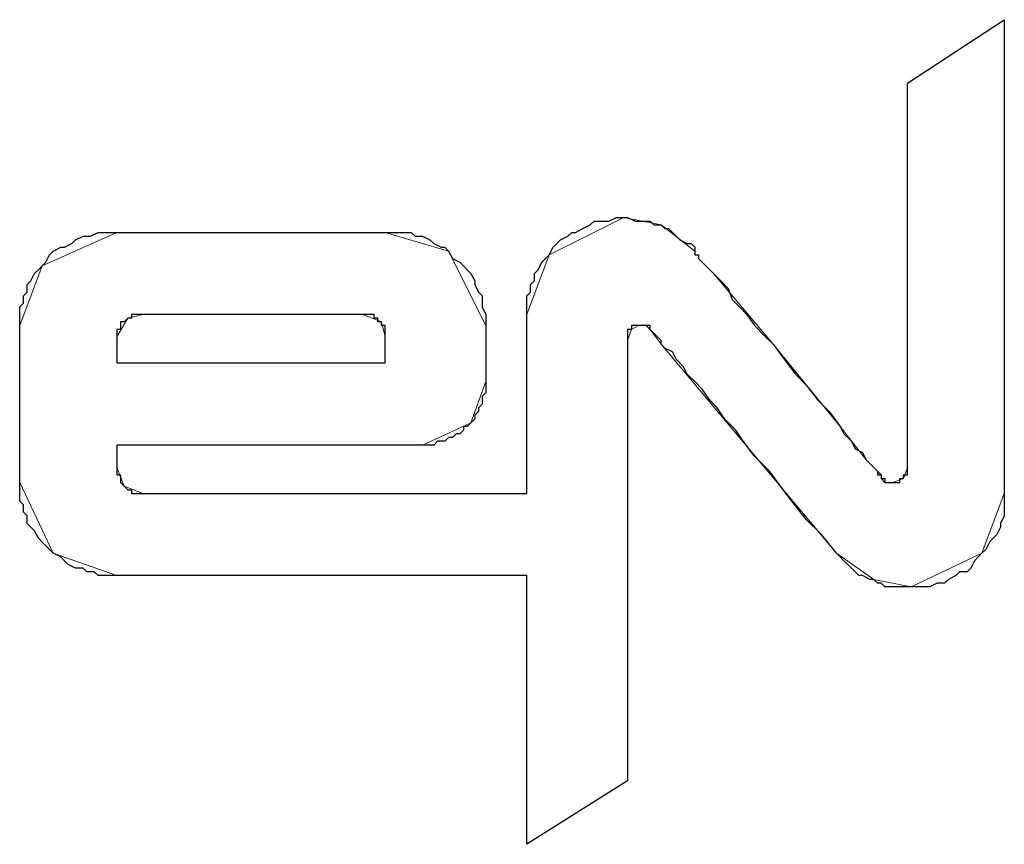
# Model space of a CAD drawing. Units: inches. Extents: x -5.2 to 5.1, y -3.9 to 4.
# Drawn here: x -4 to -3.7, y -3.2 to -2.9 of the extents above; entities that cross this region are included whole.
import ezdxf

# ---------------------------------------------------------------- set-up
doc = ezdxf.new("R2010")
doc.units = ezdxf.units.IN
doc.header["$MEASUREMENT"] = 0
doc.layers.add('Layer 1', color=7, linetype='Continuous')

msp = doc.modelspace()

# ---------------------------------------------------------------- linework, layer by layer
at = {"layer": 'Layer 1'}
for points, knots in [([(-3.71111, -3.0625), (-3.71111, -3.0625), (-3.70833, -3.0625), (-3.70833, -3.0625), (-3.70833, -3.0625), (-3.70833, -3.0625), (-3.70694, -3.0625), (-3.70694, -3.0625), (-3.70694, -3.0625), (-3.70694, -3.0625), (-3.70417, -3.0625), (-3.70417, -3.0625), (-3.70417, -3.0625), (-3.70417, -3.0625), (-3.70139, -3.06111), (-3.70139, -3.06111), (-3.70139, -3.06111), (-3.70139, -3.06111), (-3.69861, -3.06111), (-3.69861, -3.06111), (-3.69861, -3.06111), (-3.69861, -3.06111), (-3.69722, -3.05972), (-3.69722, -3.05972), (-3.69722, -3.05972), (-3.69722, -3.05972), (-3.69444, -3.05833), (-3.69444, -3.05833), (-3.69444, -3.05833), (-3.69444, -3.05833), (-3.69306, -3.05694), (-3.69306, -3.05694), (-3.69306, -3.05694), (-3.69306, -3.05694), (-3.69028, -3.05694), (-3.69028, -3.05694), (-3.69028, -3.05694), (-3.69028, -3.05694), (-3.68889, -3.05556), (-3.68889, -3.05556), (-3.68889, -3.05556), (-3.68889, -3.05556), (-3.6875, -3.05278), (-3.6875, -3.05278), (-3.6875, -3.05278), (-3.6875, -3.05278), (-3.68611, -3.05139), (-3.68611, -3.05139), (-3.68611, -3.05139), (-3.68611, -3.05139), (-3.68472, -3.05), (-3.68472, -3.05), (-3.68472, -3.05), (-3.68472, -3.05), (-3.68333, -3.04861), (-3.68333, -3.04861), (-3.68333, -3.04861), (-3.68333, -3.04861), (-3.68194, -3.04583), (-3.68194, -3.04583), (-3.68194, -3.04583), (-3.68194, -3.04583), (-3.68056, -3.04444), (-3.68056, -3.04444), (-3.68056, -3.04444), (-3.68056, -3.04444), (-3.67917, -3.04306), (-3.67917, -3.04306), (-3.67917, -3.04306), (-3.67917, -3.04306), (-3.67778, -3.04028), (-3.67778, -3.04028), (-3.67778, -3.04028), (-3.67778, -3.04028), (-3.67778, -3.03889), (-3.67778, -3.03889), (-3.67778, -3.03889), (-3.67778, -3.03889), (-3.67639, -3.03611), (-3.67639, -3.03611), (-3.67639, -3.03611), (-3.67639, -3.03611), (-3.67639, -3.03333), (-3.67639, -3.03333), (-3.67639, -3.03333), (-3.67639, -3.03333), (-3.67639, -3.03194), (-3.67639, -3.03194), (-3.67639, -3.03194), (-3.67639, -3.03194), (-3.67639, -3.02917), (-3.67639, -3.02917), (-3.67639, -3.02917), (-3.67639, -3.02917), (-3.67639, -3.02778), (-3.67639, -3.02778), (-3.67639, -3.02778), (-3.67639, -3.02778), (-3.67639, -2.85139), (-3.67639, -2.85139), (-3.67639, -2.85139), (-3.67639, -2.85139), (-3.7125, -2.875), (-3.7125, -2.875), (-3.7125, -2.875), (-3.7125, -2.875), (-3.7125, -3.01806), (-3.7125, -3.01806), (-3.7125, -3.01806), (-3.7125, -3.01806), (-3.7125, -3.01944), (-3.7125, -3.01944), (-3.7125, -3.01944), (-3.7125, -3.01944), (-3.7125, -3.02083), (-3.7125, -3.02083), (-3.7125, -3.02083), (-3.7125, -3.02083), (-3.71389, -3.02083), (-3.71389, -3.02083), (-3.71389, -3.02083), (-3.71389, -3.02083), (-3.71389, -3.02222), (-3.71389, -3.02222), (-3.71389, -3.02222), (-3.71389, -3.02222), (-3.71528, -3.02222), (-3.71528, -3.02222), (-3.71528, -3.02222), (-3.71528, -3.02222), (-3.71528, -3.02361), (-3.71528, -3.02361), (-3.71528, -3.02361), (-3.71528, -3.02361), (-3.71667, -3.02361), (-3.71667, -3.02361), (-3.71667, -3.02361), (-3.71667, -3.02361), (-3.71806, -3.02361), (-3.71806, -3.02361), (-3.71806, -3.02361), (-3.71806, -3.02361), (-3.71944, -3.02361), (-3.71944, -3.02361), (-3.71944, -3.02361), (-3.71944, -3.02361), (-3.72083, -3.02361), (-3.72083, -3.02361), (-3.72083, -3.02361), (-3.72083, -3.02361), (-3.72083, -3.02222), (-3.72083, -3.02222), (-3.72083, -3.02222), (-3.72083, -3.02222), (-3.72222, -3.02222), (-3.72222, -3.02222), (-3.72222, -3.02222), (-3.72222, -3.02222), (-3.72222, -3.02083), (-3.72222, -3.02083), (-3.72222, -3.02083), (-3.72222, -3.02083), (-3.72361, -3.02083), (-3.72361, -3.02083), (-3.72361, -3.02083), (-3.72361, -3.02083), (-3.72361, -3.01944), (-3.72361, -3.01944), (-3.72361, -3.01944), (-3.72361, -3.01944), (-3.725, -3.01806), (-3.725, -3.01806), (-3.725, -3.01806), (-3.725, -3.01806), (-3.72639, -3.01667), (-3.72639, -3.01667), (-3.72639, -3.01667), (-3.72639, -3.01667), (-3.72778, -3.01528), (-3.72778, -3.01528), (-3.72778, -3.01528), (-3.72778, -3.01528), (-3.72917, -3.0125), (-3.72917, -3.0125), (-3.72917, -3.0125), (-3.72917, -3.0125), (-3.73194, -3.01111), (-3.73194, -3.01111), (-3.73194, -3.01111), (-3.73194, -3.01111), (-3.73333, -3.00833), (-3.73333, -3.00833), (-3.73333, -3.00833), (-3.73333, -3.00833), (-3.73611, -3.00556), (-3.73611, -3.00556), (-3.73611, -3.00556), (-3.73611, -3.00556), (-3.7375, -3.00278), (-3.7375, -3.00278), (-3.7375, -3.00278), (-3.7375, -3.00278), (-3.74167, -2.99722), (-3.74167, -2.99722), (-3.74167, -2.99722), (-3.74167, -2.99722), (-3.74583, -2.99306), (-3.74583, -2.99306), (-3.74583, -2.99306), (-3.74583, -2.99306), (-3.75, -2.9875), (-3.75, -2.9875), (-3.75, -2.9875), (-3.75, -2.9875), (-3.75417, -2.98333), (-3.75417, -2.98333), (-3.75417, -2.98333), (-3.75417, -2.98333), (-3.75833, -2.97778), (-3.75833, -2.97778), (-3.75833, -2.97778), (-3.75833, -2.97778), (-3.7625, -2.97222), (-3.7625, -2.97222), (-3.7625, -2.97222), (-3.7625, -2.97222), (-3.76528, -2.96944), (-3.76528, -2.96944), (-3.76528, -2.96944), (-3.76528, -2.96944), (-3.76944, -2.96528), (-3.76944, -2.96528), (-3.76944, -2.96528), (-3.76944, -2.96528), (-3.77222, -2.96111), (-3.77222, -2.96111), (-3.77222, -2.96111), (-3.77222, -2.96111), (-3.775, -2.95833), (-3.775, -2.95833), (-3.775, -2.95833), (-3.775, -2.95833), (-3.77778, -2.95556), (-3.77778, -2.95556), (-3.77778, -2.95556), (-3.77778, -2.95556), (-3.77917, -2.95139), (-3.77917, -2.95139), (-3.77917, -2.95139), (-3.77917, -2.95139), (-3.78194, -2.94861), (-3.78194, -2.94861), (-3.78194, -2.94861), (-3.78194, -2.94861), (-3.78472, -2.94583), (-3.78472, -2.94583), (-3.78472, -2.94583), (-3.78472, -2.94583), (-3.78611, -2.94444), (-3.78611, -2.94444), (-3.78611, -2.94444), (-3.78611, -2.94444), (-3.7875, -2.94306), (-3.7875, -2.94306), (-3.7875, -2.94306), (-3.7875, -2.94306), (-3.78889, -2.94167), (-3.78889, -2.94167), (-3.78889, -2.94167), (-3.78889, -2.94167), (-3.79028, -2.94028), (-3.79028, -2.94028), (-3.79028, -2.94028), (-3.79028, -2.94028), (-3.79028, -2.93889), (-3.79028, -2.93889), (-3.79028, -2.93889), (-3.79028, -2.93889), (-3.79167, -2.93889), (-3.79167, -2.93889), (-3.79167, -2.93889), (-3.79167, -2.93889), (-3.79167, -2.9375), (-3.79167, -2.9375), (-3.79167, -2.9375), (-3.79167, -2.9375), (-3.79167, -2.93611), (-3.79167, -2.93611), (-3.79167, -2.93611), (-3.79167, -2.93611), (-3.79306, -2.93472), (-3.79306, -2.93472), (-3.79306, -2.93472), (-3.79306, -2.93472), (-3.79444, -2.93472), (-3.79444, -2.93472), (-3.79444, -2.93472), (-3.79444, -2.93472), (-3.79722, -2.93333), (-3.79722, -2.93333), (-3.79722, -2.93333), (-3.79722, -2.93333), (-3.79861, -2.93194), (-3.79861, -2.93194), (-3.79861, -2.93194), (-3.79861, -2.93194), (-3.8, -2.93056), (-3.8, -2.93056), (-3.8, -2.93056), (-3.8, -2.93056), (-3.80139, -2.92917), (-3.80139, -2.92917), (-3.80139, -2.92917), (-3.80139, -2.92917), (-3.80278, -2.92917), (-3.80278, -2.92917), (-3.80278, -2.92917), (-3.80278, -2.92917), (-3.80417, -2.92778), (-3.80417, -2.92778), (-3.80417, -2.92778), (-3.80417, -2.92778), (-3.80694, -2.92778), (-3.80694, -2.92778), (-3.80694, -2.92778), (-3.80694, -2.92778), (-3.80833, -2.92639), (-3.80833, -2.92639), (-3.80833, -2.92639), (-3.80833, -2.92639), (-3.80972, -2.92639), (-3.80972, -2.92639), (-3.80972, -2.92639), (-3.80972, -2.92639), (-3.8125, -2.92639), (-3.8125, -2.92639), (-3.8125, -2.92639), (-3.8125, -2.92639), (-3.81389, -2.92639), (-3.81389, -2.92639), (-3.81389, -2.92639), (-3.81389, -2.92639), (-3.81667, -2.925), (-3.81667, -2.925), (-3.81667, -2.925), (-3.81667, -2.925), (-3.81806, -2.925), (-3.81806, -2.925), (-3.81806, -2.925), (-3.81806, -2.925), (-3.82083, -2.925), (-3.82083, -2.925), (-3.82083, -2.925), (-3.82083, -2.925), (-3.82361, -2.92639), (-3.82361, -2.92639), (-3.82361, -2.92639), (-3.82361, -2.92639), (-3.82639, -2.92639), (-3.82639, -2.92639), (-3.82639, -2.92639), (-3.82639, -2.92639), (-3.82917, -2.92639), (-3.82917, -2.92639), (-3.82917, -2.92639), (-3.82917, -2.92639), (-3.83056, -2.92778), (-3.83056, -2.92778), (-3.83056, -2.92778), (-3.83056, -2.92778), (-3.83333, -2.92917), (-3.83333, -2.92917), (-3.83333, -2.92917), (-3.83333, -2.92917), (-3.83611, -2.93056), (-3.83611, -2.93056), (-3.83611, -2.93056), (-3.83611, -2.93056), (-3.8375, -2.93056), (-3.8375, -2.93056), (-3.8375, -2.93056), (-3.8375, -2.93056), (-3.83889, -2.93194), (-3.83889, -2.93194), (-3.83889, -2.93194), (-3.83889, -2.93194), (-3.84167, -2.93333), (-3.84167, -2.93333), (-3.84167, -2.93333), (-3.84167, -2.93333), (-3.84306, -2.93472), (-3.84306, -2.93472), (-3.84306, -2.93472), (-3.84306, -2.93472), (-3.84444, -2.93611), (-3.84444, -2.93611), (-3.84444, -2.93611), (-3.84444, -2.93611), (-3.84583, -2.93889), (-3.84583, -2.93889), (-3.84583, -2.93889), (-3.84583, -2.93889), (-3.84722, -2.94028), (-3.84722, -2.94028), (-3.84722, -2.94028), (-3.84722, -2.94028), (-3.84861, -2.94167), (-3.84861, -2.94167), (-3.84861, -2.94167), (-3.84861, -2.94167), (-3.85, -2.94444), (-3.85, -2.94444), (-3.85, -2.94444), (-3.85, -2.94444), (-3.85139, -2.94583), (-3.85139, -2.94583), (-3.85139, -2.94583), (-3.85139, -2.94583), (-3.85139, -2.94861), (-3.85139, -2.94861), (-3.85139, -2.94861), (-3.85139, -2.94861), (-3.85278, -2.95), (-3.85278, -2.95), (-3.85278, -2.95), (-3.85278, -2.95), (-3.85278, -2.95278), (-3.85278, -2.95278), (-3.85278, -2.95278), (-3.85278, -2.95278), (-3.85417, -2.95417), (-3.85417, -2.95417), (-3.85417, -2.95417), (-3.85417, -2.95417), (-3.85417, -2.95694), (-3.85417, -2.95694), (-3.85417, -2.95694), (-3.85417, -2.95694), (-3.85417, -2.95833), (-3.85417, -2.95833), (-3.85417, -2.95833), (-3.85417, -2.95833), (-3.85417, -2.96111), (-3.85417, -2.96111), (-3.85417, -2.96111), (-3.85417, -2.96111), (-3.85417, -3.02778), (-3.85417, -3.02778), (-3.85417, -3.02778), (-3.85417, -3.02778), (-3.99722, -3.02778), (-3.99722, -3.02778), (-3.99722, -3.02778), (-3.99722, -3.02778), (-3.99861, -3.02778), (-3.99861, -3.02778), (-3.99861, -3.02778), (-3.99861, -3.02778), (-4, -3.02778), (-4, -3.02778), (-4, -3.02778), (-4, -3.02778), (-4.00139, -3.02778), (-4.00139, -3.02778), (-4.00139, -3.02778), (-4.00139, -3.02778), (-4.00139, -3.02639), (-4.00139, -3.02639), (-4.00139, -3.02639), (-4.00139, -3.02639), (-4.00278, -3.02639), (-4.00278, -3.02639), (-4.00278, -3.02639), (-4.00278, -3.02639), (-4.00417, -3.025), (-4.00417, -3.025), (-4.00417, -3.025), (-4.00417, -3.025), (-4.00556, -3.02361), (-4.00556, -3.02361), (-4.00556, -3.02361), (-4.00556, -3.02361), (-4.00556, -3.02222), (-4.00556, -3.02222), (-4.00556, -3.02222), (-4.00556, -3.02222), (-4.00556, -3.02083), (-4.00556, -3.02083), (-4.00556, -3.02083), (-4.00556, -3.02083), (-4.00694, -3.02083), (-4.00694, -3.02083), (-4.00694, -3.02083), (-4.00694, -3.02083), (-4.00694, -3.01944), (-4.00694, -3.01944), (-4.00694, -3.01944), (-4.00694, -3.01944), (-4.00694, -3.01806), (-4.00694, -3.01806), (-4.00694, -3.01806), (-4.00694, -3.01806), (-4.00694, -3.00972), (-4.00694, -3.00972), (-4.00694, -3.00972), (-4.00694, -3.00972), (-3.89306, -3.00972), (-3.89306, -3.00972), (-3.89306, -3.00972), (-3.89306, -3.00972), (-3.89167, -3.00972), (-3.89167, -3.00972), (-3.89167, -3.00972), (-3.89167, -3.00972), (-3.89028, -3.00972), (-3.89028, -3.00972), (-3.89028, -3.00972), (-3.89028, -3.00972), (-3.88889, -3.00972), (-3.88889, -3.00972), (-3.88889, -3.00972), (-3.88889, -3.00972), (-3.8875, -3.00833), (-3.8875, -3.00833), (-3.8875, -3.00833), (-3.8875, -3.00833), (-3.88472, -3.00833), (-3.88472, -3.00833), (-3.88472, -3.00833), (-3.88472, -3.00833), (-3.88333, -3.00694), (-3.88333, -3.00694), (-3.88333, -3.00694), (-3.88333, -3.00694), (-3.88194, -3.00694), (-3.88194, -3.00694), (-3.88194, -3.00694), (-3.88194, -3.00694), (-3.88056, -3.00556), (-3.88056, -3.00556), (-3.88056, -3.00556), (-3.88056, -3.00556), (-3.87917, -3.00556), (-3.87917, -3.00556), (-3.87917, -3.00556), (-3.87917, -3.00556), (-3.87778, -3.00417), (-3.87778, -3.00417), (-3.87778, -3.00417), (-3.87778, -3.00417), (-3.87778, -3.00278), (-3.87778, -3.00278), (-3.87778, -3.00278), (-3.87778, -3.00278), (-3.87639, -3.00278), (-3.87639, -3.00278), (-3.87639, -3.00278), (-3.87639, -3.00278), (-3.875, -3.00139), (-3.875, -3.00139), (-3.875, -3.00139), (-3.875, -3.00139), (-3.87361, -3), (-3.87361, -3), (-3.87361, -3), (-3.87361, -3), (-3.87361, -2.99861), (-3.87361, -2.99861), (-3.87361, -2.99861), (-3.87361, -2.99861), (-3.87222, -2.99722), (-3.87222, -2.99722), (-3.87222, -2.99722), (-3.87222, -2.99722), (-3.87222, -2.99583), (-3.87222, -2.99583), (-3.87222, -2.99583), (-3.87222, -2.99583), (-3.87083, -2.99444), (-3.87083, -2.99444), (-3.87083, -2.99444), (-3.87083, -2.99444), (-3.87083, -2.99306), (-3.87083, -2.99306), (-3.87083, -2.99306), (-3.87083, -2.99306), (-3.87083, -2.99167), (-3.87083, -2.99167), (-3.87083, -2.99167), (-3.87083, -2.99167), (-3.86944, -2.99028), (-3.86944, -2.99028), (-3.86944, -2.99028), (-3.86944, -2.99028), (-3.86944, -2.98889), (-3.86944, -2.98889), (-3.86944, -2.98889), (-3.86944, -2.98889), (-3.86944, -2.9875), (-3.86944, -2.9875), (-3.86944, -2.9875), (-3.86944, -2.9875), (-3.86944, -2.98611), (-3.86944, -2.98611), (-3.86944, -2.98611), (-3.86944, -2.98611), (-3.86944, -2.96528), (-3.86944, -2.96528), (-3.86944, -2.96528), (-3.86944, -2.96528), (-3.86944, -2.9625), (-3.86944, -2.9625), (-3.86944, -2.9625), (-3.86944, -2.9625), (-3.86944, -2.96111), (-3.86944, -2.96111), (-3.86944, -2.96111), (-3.86944, -2.96111), (-3.87083, -2.95833), (-3.87083, -2.95833), (-3.87083, -2.95833), (-3.87083, -2.95833), (-3.87083, -2.95556), (-3.87083, -2.95556), (-3.87083, -2.95556), (-3.87083, -2.95556), (-3.87083, -2.95417), (-3.87083, -2.95417), (-3.87083, -2.95417), (-3.87083, -2.95417), (-3.87222, -2.95278), (-3.87222, -2.95278), (-3.87222, -2.95278), (-3.87222, -2.95278), (-3.87361, -2.95), (-3.87361, -2.95), (-3.87361, -2.95), (-3.87361, -2.95), (-3.87361, -2.94861), (-3.87361, -2.94861), (-3.87361, -2.94861), (-3.87361, -2.94861), (-3.875, -2.94583), (-3.875, -2.94583), (-3.875, -2.94583), (-3.875, -2.94583), (-3.87639, -2.94444), (-3.87639, -2.94444), (-3.87639, -2.94444), (-3.87639, -2.94444), (-3.87778, -2.94306), (-3.87778, -2.94306), (-3.87778, -2.94306), (-3.87778, -2.94306), (-3.87917, -2.94167), (-3.87917, -2.94167), (-3.87917, -2.94167), (-3.87917, -2.94167), (-3.88194, -2.94028), (-3.88194, -2.94028), (-3.88194, -2.94028), (-3.88194, -2.94028), (-3.88333, -2.9375), (-3.88333, -2.9375), (-3.88333, -2.9375), (-3.88333, -2.9375), (-3.88472, -2.93611), (-3.88472, -2.93611), (-3.88472, -2.93611), (-3.88472, -2.93611), (-3.88611, -2.93611), (-3.88611, -2.93611), (-3.88611, -2.93611), (-3.88611, -2.93611), (-3.88889, -2.93472), (-3.88889, -2.93472), (-3.88889, -2.93472), (-3.88889, -2.93472), (-3.89028, -2.93333), (-3.89028, -2.93333), (-3.89028, -2.93333), (-3.89028, -2.93333), (-3.89306, -2.93194), (-3.89306, -2.93194), (-3.89306, -2.93194), (-3.89306, -2.93194), (-3.89583, -2.93194), (-3.89583, -2.93194), (-3.89583, -2.93194), (-3.89583, -2.93194), (-3.89722, -2.93056), (-3.89722, -2.93056), (-3.89722, -2.93056), (-3.89722, -2.93056), (-3.9, -2.93056), (-3.9, -2.93056), (-3.9, -2.93056), (-3.9, -2.93056), (-3.90139, -2.93056), (-3.90139, -2.93056), (-3.90139, -2.93056), (-3.90139, -2.93056), (-3.90417, -2.93056), (-3.90417, -2.93056), (-3.90417, -2.93056), (-3.90417, -2.93056), (-3.90694, -2.93056), (-3.90694, -2.93056), (-3.90694, -2.93056), (-3.90694, -2.93056), (-4.00694, -2.93056), (-4.00694, -2.93056), (-4.00694, -2.93056), (-4.00694, -2.93056), (-4.00972, -2.93056), (-4.00972, -2.93056), (-4.00972, -2.93056), (-4.00972, -2.93056), (-4.0125, -2.93056), (-4.0125, -2.93056), (-4.0125, -2.93056), (-4.0125, -2.93056), (-4.01389, -2.93056), (-4.01389, -2.93056), (-4.01389, -2.93056), (-4.01389, -2.93056), (-4.01667, -2.93194), (-4.01667, -2.93194), (-4.01667, -2.93194), (-4.01667, -2.93194), (-4.01944, -2.93194), (-4.01944, -2.93194), (-4.01944, -2.93194), (-4.01944, -2.93194), (-4.02222, -2.93333), (-4.02222, -2.93333), (-4.02222, -2.93333), (-4.02222, -2.93333), (-4.02361, -2.93472), (-4.02361, -2.93472), (-4.02361, -2.93472), (-4.02361, -2.93472), (-4.02639, -2.93611), (-4.02639, -2.93611), (-4.02639, -2.93611), (-4.02639, -2.93611), (-4.02778, -2.93611), (-4.02778, -2.93611), (-4.02778, -2.93611), (-4.02778, -2.93611), (-4.03056, -2.9375), (-4.03056, -2.9375), (-4.03056, -2.9375), (-4.03056, -2.9375), (-4.03194, -2.93889), (-4.03194, -2.93889), (-4.03194, -2.93889), (-4.03194, -2.93889), (-4.03333, -2.94167), (-4.03333, -2.94167), (-4.03333, -2.94167), (-4.03333, -2.94167), (-4.03472, -2.94306), (-4.03472, -2.94306), (-4.03472, -2.94306), (-4.03472, -2.94306), (-4.03611, -2.94444), (-4.03611, -2.94444), (-4.03611, -2.94444), (-4.03611, -2.94444), (-4.0375, -2.94583), (-4.0375, -2.94583), (-4.0375, -2.94583), (-4.0375, -2.94583), (-4.03889, -2.94861), (-4.03889, -2.94861), (-4.03889, -2.94861), (-4.03889, -2.94861), (-4.04028, -2.95), (-4.04028, -2.95), (-4.04028, -2.95), (-4.04028, -2.95), (-4.04028, -2.95278), (-4.04028, -2.95278), (-4.04028, -2.95278), (-4.04028, -2.95278), (-4.04167, -2.95417), (-4.04167, -2.95417), (-4.04167, -2.95417), (-4.04167, -2.95417), (-4.04167, -2.95694), (-4.04167, -2.95694), (-4.04167, -2.95694), (-4.04167, -2.95694), (-4.04306, -2.95833), (-4.04306, -2.95833), (-4.04306, -2.95833), (-4.04306, -2.95833), (-4.04306, -2.96111), (-4.04306, -2.96111), (-4.04306, -2.96111), (-4.04306, -2.96111), (-4.04306, -2.9625), (-4.04306, -2.9625), (-4.04306, -2.9625), (-4.04306, -2.9625), (-4.04306, -2.96528), (-4.04306, -2.96528), (-4.04306, -2.96528), (-4.04306, -2.96528), (-4.04306, -3.02361), (-4.04306, -3.02361), (-4.04306, -3.02361), (-4.04306, -3.02361), (-4.04306, -3.02639), (-4.04306, -3.02639), (-4.04306, -3.02639), (-4.04306, -3.02639), (-4.04306, -3.02778), (-4.04306, -3.02778), (-4.04306, -3.02778), (-4.04306, -3.02778), (-4.04306, -3.03056), (-4.04306, -3.03056), (-4.04306, -3.03056), (-4.04306, -3.03056), (-4.04167, -3.03194), (-4.04167, -3.03194), (-4.04167, -3.03194), (-4.04167, -3.03194), (-4.04167, -3.03472), (-4.04167, -3.03472), (-4.04167, -3.03472), (-4.04167, -3.03472), (-4.04028, -3.03611), (-4.04028, -3.03611), (-4.04028, -3.03611), (-4.04028, -3.03611), (-4.04028, -3.03889), (-4.04028, -3.03889), (-4.04028, -3.03889), (-4.04028, -3.03889), (-4.03889, -3.04028), (-4.03889, -3.04028), (-4.03889, -3.04028), (-4.03889, -3.04028), (-4.0375, -3.04167), (-4.0375, -3.04167), (-4.0375, -3.04167), (-4.0375, -3.04167), (-4.03611, -3.04444), (-4.03611, -3.04444), (-4.03611, -3.04444), (-4.03611, -3.04444), (-4.03472, -3.04583), (-4.03472, -3.04583), (-4.03472, -3.04583), (-4.03472, -3.04583), (-4.03333, -3.04722), (-4.03333, -3.04722), (-4.03333, -3.04722), (-4.03333, -3.04722), (-4.03194, -3.04861), (-4.03194, -3.04861), (-4.03194, -3.04861), (-4.03194, -3.04861), (-4.03056, -3.05), (-4.03056, -3.05), (-4.03056, -3.05), (-4.03056, -3.05), (-4.02778, -3.05139), (-4.02778, -3.05139), (-4.02778, -3.05139), (-4.02778, -3.05139), (-4.02639, -3.05278), (-4.02639, -3.05278), (-4.02639, -3.05278), (-4.02639, -3.05278), (-4.025, -3.05417), (-4.025, -3.05417), (-4.025, -3.05417), (-4.025, -3.05417), (-4.02222, -3.05556), (-4.02222, -3.05556), (-4.02222, -3.05556), (-4.02222, -3.05556), (-4.01944, -3.05556), (-4.01944, -3.05556), (-4.01944, -3.05556), (-4.01944, -3.05556), (-4.01806, -3.05694), (-4.01806, -3.05694), (-4.01806, -3.05694), (-4.01806, -3.05694), (-4.01528, -3.05694), (-4.01528, -3.05694), (-4.01528, -3.05694), (-4.01528, -3.05694), (-4.01389, -3.05833), (-4.01389, -3.05833), (-4.01389, -3.05833), (-4.01389, -3.05833), (-4.01111, -3.05833), (-4.01111, -3.05833), (-4.01111, -3.05833), (-4.01111, -3.05833), (-4.00833, -3.05833), (-4.00833, -3.05833), (-4.00833, -3.05833), (-4.00833, -3.05833), (-4.00694, -3.05833), (-4.00694, -3.05833), (-4.00694, -3.05833), (-4.00694, -3.05833), (-3.85417, -3.05833), (-3.85417, -3.05833), (-3.85417, -3.05833), (-3.85417, -3.05833), (-3.85417, -3.15833), (-3.85417, -3.15833), (-3.85417, -3.15833), (-3.85417, -3.15833), (-3.81667, -3.13472), (-3.81667, -3.13472), (-3.81667, -3.13472), (-3.81667, -3.13472), (-3.81667, -2.97083), (-3.81667, -2.97083), (-3.81667, -2.97083), (-3.81667, -2.97083), (-3.81667, -2.96944), (-3.81667, -2.96944), (-3.81667, -2.96944), (-3.81667, -2.96944), (-3.81667, -2.96806), (-3.81667, -2.96806), (-3.81667, -2.96806), (-3.81667, -2.96806), (-3.81667, -2.96667), (-3.81667, -2.96667), (-3.81667, -2.96667), (-3.81667, -2.96667), (-3.81528, -2.96667), (-3.81528, -2.96667), (-3.81528, -2.96667), (-3.81528, -2.96667), (-3.81528, -2.96528), (-3.81528, -2.96528), (-3.81528, -2.96528), (-3.81528, -2.96528), (-3.81389, -2.96528), (-3.81389, -2.96528), (-3.81389, -2.96528), (-3.81389, -2.96528), (-3.8125, -2.96528), (-3.8125, -2.96528), (-3.8125, -2.96528), (-3.8125, -2.96528), (-3.81111, -2.96528), (-3.81111, -2.96528), (-3.81111, -2.96528), (-3.81111, -2.96528), (-3.80972, -2.96528), (-3.80972, -2.96528), (-3.80972, -2.96528), (-3.80972, -2.96528), (-3.80833, -2.96528), (-3.80833, -2.96528), (-3.80833, -2.96528), (-3.80833, -2.96528), (-3.80833, -2.96667), (-3.80833, -2.96667), (-3.80833, -2.96667), (-3.80833, -2.96667), (-3.80694, -2.96806), (-3.80694, -2.96806), (-3.80694, -2.96806), (-3.80694, -2.96806), (-3.80556, -2.96944), (-3.80556, -2.96944), (-3.80556, -2.96944), (-3.80556, -2.96944), (-3.80417, -2.97083), (-3.80417, -2.97083), (-3.80417, -2.97083), (-3.80417, -2.97083), (-3.80417, -2.97222), (-3.80417, -2.97222), (-3.80417, -2.97222), (-3.80417, -2.97222), (-3.80278, -2.97361), (-3.80278, -2.97361), (-3.80278, -2.97361), (-3.80278, -2.97361), (-3.8, -2.975), (-3.8, -2.975), (-3.8, -2.975), (-3.8, -2.975), (-3.79861, -2.97778), (-3.79861, -2.97778), (-3.79861, -2.97778), (-3.79861, -2.97778), (-3.79583, -2.98056), (-3.79583, -2.98056), (-3.79583, -2.98056), (-3.79583, -2.98056), (-3.79444, -2.98333), (-3.79444, -2.98333), (-3.79444, -2.98333), (-3.79444, -2.98333), (-3.79167, -2.98611), (-3.79167, -2.98611), (-3.79167, -2.98611), (-3.79167, -2.98611), (-3.78889, -2.98889), (-3.78889, -2.98889), (-3.78889, -2.98889), (-3.78889, -2.98889), (-3.78611, -2.99306), (-3.78611, -2.99306), (-3.78611, -2.99306), (-3.78611, -2.99306), (-3.78333, -2.99583), (-3.78333, -2.99583), (-3.78333, -2.99583), (-3.78333, -2.99583), (-3.78056, -3), (-3.78056, -3), (-3.78056, -3), (-3.78056, -3), (-3.77639, -3.00417), (-3.77639, -3.00417), (-3.77639, -3.00417), (-3.77639, -3.00417), (-3.77361, -3.00833), (-3.77361, -3.00833), (-3.77361, -3.00833), (-3.77361, -3.00833), (-3.76944, -3.01389), (-3.76944, -3.01389), (-3.76944, -3.01389), (-3.76944, -3.01389), (-3.76389, -3.01944), (-3.76389, -3.01944), (-3.76389, -3.01944), (-3.76389, -3.01944), (-3.75972, -3.025), (-3.75972, -3.025), (-3.75972, -3.025), (-3.75972, -3.025), (-3.75556, -3.03056), (-3.75556, -3.03056), (-3.75556, -3.03056), (-3.75556, -3.03056), (-3.75, -3.0375), (-3.75, -3.0375), (-3.75, -3.0375), (-3.75, -3.0375), (-3.74444, -3.04306), (-3.74444, -3.04306), (-3.74444, -3.04306), (-3.74444, -3.04306), (-3.73889, -3.05), (-3.73889, -3.05), (-3.73889, -3.05), (-3.73889, -3.05), (-3.7375, -3.05139), (-3.7375, -3.05139), (-3.7375, -3.05139), (-3.7375, -3.05139), (-3.73611, -3.05278), (-3.73611, -3.05278), (-3.73611, -3.05278), (-3.73611, -3.05278), (-3.73472, -3.05417), (-3.73472, -3.05417), (-3.73472, -3.05417), (-3.73472, -3.05417), (-3.73333, -3.05556), (-3.73333, -3.05556), (-3.73333, -3.05556), (-3.73333, -3.05556), (-3.73194, -3.05694), (-3.73194, -3.05694), (-3.73194, -3.05694), (-3.73194, -3.05694), (-3.73056, -3.05833), (-3.73056, -3.05833), (-3.73056, -3.05833), (-3.73056, -3.05833), (-3.72917, -3.05833), (-3.72917, -3.05833), (-3.72917, -3.05833), (-3.72917, -3.05833), (-3.72639, -3.05972), (-3.72639, -3.05972), (-3.72639, -3.05972), (-3.72639, -3.05972), (-3.725, -3.05972), (-3.725, -3.05972), (-3.725, -3.05972), (-3.725, -3.05972), (-3.72361, -3.06111), (-3.72361, -3.06111), (-3.72361, -3.06111), (-3.72361, -3.06111), (-3.72222, -3.06111), (-3.72222, -3.06111), (-3.72222, -3.06111), (-3.72222, -3.06111), (-3.72083, -3.0625), (-3.72083, -3.0625), (-3.72083, -3.0625), (-3.72083, -3.0625), (-3.71806, -3.0625), (-3.71806, -3.0625), (-3.71806, -3.0625), (-3.71806, -3.0625), (-3.71667, -3.0625), (-3.71667, -3.0625), (-3.71667, -3.0625), (-3.71667, -3.0625), (-3.71528, -3.0625), (-3.71528, -3.0625), (-3.71528, -3.0625), (-3.71528, -3.0625), (-3.71389, -3.0625), (-3.71389, -3.0625), (-3.71389, -3.0625), (-3.71389, -3.0625), (-3.71111, -3.0625), (-3.71111, -3.0625)], [0, 0, 0, 0, 0.003521, 0.003521, 0.003521, 0.003521, 0.007042, 0.007042, 0.007042, 0.007042, 0.010563, 0.010563, 0.010563, 0.010563, 0.014085, 0.014085, 0.014085, 0.014085, 0.017606, 0.017606, 0.017606, 0.017606, 0.021127, 0.021127, 0.021127, 0.021127, 0.024648, 0.024648, 0.024648, 0.024648, 0.028169, 0.028169, 0.028169, 0.028169, 0.03169, 0.03169, 0.03169, 0.03169, 0.035211, 0.035211, 0.035211, 0.035211, 0.038732, 0.038732, 0.038732, 0.038732, 0.042254, 0.042254, 0.042254, 0.042254, 0.045775, 0.045775, 0.045775, 0.045775, 0.049296, 0.049296, 0.049296, 0.049296, 0.052817, 0.052817, 0.052817, 0.052817, 0.056338, 0.056338, 0.056338, 0.056338, 0.059859, 0.059859, 0.059859, 0.059859, 0.06338, 0.06338, 0.06338, 0.06338, 0.066901, 0.066901, 0.066901, 0.066901, 0.070423, 0.070423, 0.070423, 0.070423, 0.073944, 0.073944, 0.073944, 0.073944, 0.077465, 0.077465, 0.077465, 0.077465, 0.080986, 0.080986, 0.080986, 0.080986, 0.084507, 0.084507, 0.084507, 0.084507, 0.088028, 0.088028, 0.088028, 0.088028, 0.091549, 0.091549, 0.091549, 0.091549, 0.09507, 0.09507, 0.09507, 0.09507, 0.098592, 0.098592, 0.098592, 0.098592, 0.102113, 0.102113, 0.102113, 0.102113, 0.105634, 0.105634, 0.105634, 0.105634, 0.109155, 0.109155, 0.109155, 0.109155, 0.112676, 0.112676, 0.112676, 0.112676, 0.116197, 0.116197, 0.116197, 0.116197, 0.119718, 0.119718, 0.119718, 0.119718, 0.123239, 0.123239, 0.123239, 0.123239, 0.126761, 0.126761, 0.126761, 0.126761, 0.130282, 0.130282, 0.130282, 0.130282, 0.133803, 0.133803, 0.133803, 0.133803, 0.137324, 0.137324, 0.137324, 0.137324, 0.140845, 0.140845, 0.140845, 0.140845, 0.144366, 0.144366, 0.144366, 0.144366, 0.147887, 0.147887, 0.147887, 0.147887, 0.151408, 0.151408, 0.151408, 0.151408, 0.15493, 0.15493, 0.15493, 0.15493, 0.158451, 0.158451, 0.158451, 0.158451, 0.161972, 0.161972, 0.161972, 0.161972, 0.165493, 0.165493, 0.165493, 0.165493, 0.169014, 0.169014, 0.169014, 0.169014, 0.172535, 0.172535, 0.172535, 0.172535, 0.176056, 0.176056, 0.176056, 0.176056, 0.179577, 0.179577, 0.179577, 0.179577, 0.183099, 0.183099, 0.183099, 0.183099, 0.18662, 0.18662, 0.18662, 0.18662, 0.190141, 0.190141, 0.190141, 0.190141, 0.193662, 0.193662, 0.193662, 0.193662, 0.197183, 0.197183, 0.197183, 0.197183, 0.200704, 0.200704, 0.200704, 0.200704, 0.204225, 0.204225, 0.204225, 0.204225, 0.207746, 0.207746, 0.207746, 0.207746, 0.211268, 0.211268, 0.211268, 0.211268, 0.214789, 0.214789, 0.214789, 0.214789, 0.21831, 0.21831, 0.21831, 0.21831, 0.221831, 0.221831, 0.221831, 0.221831, 0.225352, 0.225352, 0.225352, 0.225352, 0.228873, 0.228873, 0.228873, 0.228873, 0.232394, 0.232394, 0.232394, 0.232394, 0.235915, 0.235915, 0.235915, 0.235915, 0.239437, 0.239437, 0.239437, 0.239437, 0.242958, 0.242958, 0.242958, 0.242958, 0.246479, 0.246479, 0.246479, 0.246479, 0.25, 0.25, 0.25, 0.25, 0.253521, 0.253521, 0.253521, 0.253521, 0.257042, 0.257042, 0.257042, 0.257042, 0.260563, 0.260563, 0.260563, 0.260563, 0.264085, 0.264085, 0.264085, 0.264085, 0.267606, 0.267606, 0.267606, 0.267606, 0.271127, 0.271127, 0.271127, 0.271127, 0.274648, 0.274648, 0.274648, 0.274648, 0.278169, 0.278169, 0.278169, 0.278169, 0.28169, 0.28169, 0.28169, 0.28169, 0.285211, 0.285211, 0.285211, 0.285211, 0.288732, 0.288732, 0.288732, 0.288732, 0.292254, 0.292254, 0.292254, 0.292254, 0.295775, 0.295775, 0.295775, 0.295775, 0.299296, 0.299296, 0.299296, 0.299296, 0.302817, 0.302817, 0.302817, 0.302817, 0.306338, 0.306338, 0.306338, 0.306338, 0.309859, 0.309859, 0.309859, 0.309859, 0.31338, 0.31338, 0.31338, 0.31338, 0.316901, 0.316901, 0.316901, 0.316901, 0.320423, 0.320423, 0.320423, 0.320423, 0.323944, 0.323944, 0.323944, 0.323944, 0.327465, 0.327465, 0.327465, 0.327465, 0.330986, 0.330986, 0.330986, 0.330986, 0.334507, 0.334507, 0.334507, 0.334507, 0.338028, 0.338028, 0.338028, 0.338028, 0.341549, 0.341549, 0.341549, 0.341549, 0.34507, 0.34507, 0.34507, 0.34507, 0.348592, 0.348592, 0.348592, 0.348592, 0.352113, 0.352113, 0.352113, 0.352113, 0.355634, 0.355634, 0.355634, 0.355634, 0.359155, 0.359155, 0.359155, 0.359155, 0.362676, 0.362676, 0.362676, 0.362676, 0.366197, 0.366197, 0.366197, 0.366197, 0.369718, 0.369718, 0.369718, 0.369718, 0.373239, 0.373239, 0.373239, 0.373239, 0.376761, 0.376761, 0.376761, 0.376761, 0.380282, 0.380282, 0.380282, 0.380282, 0.383803, 0.383803, 0.383803, 0.383803, 0.387324, 0.387324, 0.387324, 0.387324, 0.390845, 0.390845, 0.390845, 0.390845, 0.394366, 0.394366, 0.394366, 0.394366, 0.397887, 0.397887, 0.397887, 0.397887, 0.401408, 0.401408, 0.401408, 0.401408, 0.40493, 0.40493, 0.40493, 0.40493, 0.408451, 0.408451, 0.408451, 0.408451, 0.411972, 0.411972, 0.411972, 0.411972, 0.415493, 0.415493, 0.415493, 0.415493, 0.419014, 0.419014, 0.419014, 0.419014, 0.422535, 0.422535, 0.422535, 0.422535, 0.426056, 0.426056, 0.426056, 0.426056, 0.429577, 0.429577, 0.429577, 0.429577, 0.433099, 0.433099, 0.433099, 0.433099, 0.43662, 0.43662, 0.43662, 0.43662, 0.440141, 0.440141, 0.440141, 0.440141, 0.443662, 0.443662, 0.443662, 0.443662, 0.447183, 0.447183, 0.447183, 0.447183, 0.450704, 0.450704, 0.450704, 0.450704, 0.454225, 0.454225, 0.454225, 0.454225, 0.457746, 0.457746, 0.457746, 0.457746, 0.461268, 0.461268, 0.461268, 0.461268, 0.464789, 0.464789, 0.464789, 0.464789, 0.46831, 0.46831, 0.46831, 0.46831, 0.471831, 0.471831, 0.471831, 0.471831, 0.475352, 0.475352, 0.475352, 0.475352, 0.478873, 0.478873, 0.478873, 0.478873, 0.482394, 0.482394, 0.482394, 0.482394, 0.485915, 0.485915, 0.485915, 0.485915, 0.489437, 0.489437, 0.489437, 0.489437, 0.492958, 0.492958, 0.492958, 0.492958, 0.496479, 0.496479, 0.496479, 0.496479, 0.5, 0.5, 0.5, 0.5, 0.503521, 0.503521, 0.503521, 0.503521, 0.507042, 0.507042, 0.507042, 0.507042, 0.510563, 0.510563, 0.510563, 0.510563, 0.514085, 0.514085, 0.514085, 0.514085, 0.517606, 0.517606, 0.517606, 0.517606, 0.521127, 0.521127, 0.521127, 0.521127, 0.524648, 0.524648, 0.524648, 0.524648, 0.528169, 0.528169, 0.528169, 0.528169, 0.53169, 0.53169, 0.53169, 0.53169, 0.535211, 0.535211, 0.535211, 0.535211, 0.538732, 0.538732, 0.538732, 0.538732, 0.542254, 0.542254, 0.542254, 0.542254, 0.545775, 0.545775, 0.545775, 0.545775, 0.549296, 0.549296, 0.549296, 0.549296, 0.552817, 0.552817, 0.552817, 0.552817, 0.556338, 0.556338, 0.556338, 0.556338, 0.559859, 0.559859, 0.559859, 0.559859, 0.56338, 0.56338, 0.56338, 0.56338, 0.566901, 0.566901, 0.566901, 0.566901, 0.570423, 0.570423, 0.570423, 0.570423, 0.573944, 0.573944, 0.573944, 0.573944, 0.577465, 0.577465, 0.577465, 0.577465, 0.580986, 0.580986, 0.580986, 0.580986, 0.584507, 0.584507, 0.584507, 0.584507, 0.588028, 0.588028, 0.588028, 0.588028, 0.591549, 0.591549, 0.591549, 0.591549, 0.59507, 0.59507, 0.59507, 0.59507, 0.598592, 0.598592, 0.598592, 0.598592, 0.602113, 0.602113, 0.602113, 0.602113, 0.605634, 0.605634, 0.605634, 0.605634, 0.609155, 0.609155, 0.609155, 0.609155, 0.612676, 0.612676, 0.612676, 0.612676, 0.616197, 0.616197, 0.616197, 0.616197, 0.619718, 0.619718, 0.619718, 0.619718, 0.623239, 0.623239, 0.623239, 0.623239, 0.626761, 0.626761, 0.626761, 0.626761, 0.630282, 0.630282, 0.630282, 0.630282, 0.633803, 0.633803, 0.633803, 0.633803, 0.637324, 0.637324, 0.637324, 0.637324, 0.640845, 0.640845, 0.640845, 0.640845, 0.644366, 0.644366, 0.644366, 0.644366, 0.647887, 0.647887, 0.647887, 0.647887, 0.651408, 0.651408, 0.651408, 0.651408, 0.65493, 0.65493, 0.65493, 0.65493, 0.658451, 0.658451, 0.658451, 0.658451, 0.661972, 0.661972, 0.661972, 0.661972, 0.665493, 0.665493, 0.665493, 0.665493, 0.669014, 0.669014, 0.669014, 0.669014, 0.672535, 0.672535, 0.672535, 0.672535, 0.676056, 0.676056, 0.676056, 0.676056, 0.679577, 0.679577, 0.679577, 0.679577, 0.683099, 0.683099, 0.683099, 0.683099, 0.68662, 0.68662, 0.68662, 0.68662, 0.690141, 0.690141, 0.690141, 0.690141, 0.693662, 0.693662, 0.693662, 0.693662, 0.697183, 0.697183, 0.697183, 0.697183, 0.700704, 0.700704, 0.700704, 0.700704, 0.704225, 0.704225, 0.704225, 0.704225, 0.707746, 0.707746, 0.707746, 0.707746, 0.711268, 0.711268, 0.711268, 0.711268, 0.714789, 0.714789, 0.714789, 0.714789, 0.71831, 0.71831, 0.71831, 0.71831, 0.721831, 0.721831, 0.721831, 0.721831, 0.725352, 0.725352, 0.725352, 0.725352, 0.728873, 0.728873, 0.728873, 0.728873, 0.732394, 0.732394, 0.732394, 0.732394, 0.735915, 0.735915, 0.735915, 0.735915, 0.739437, 0.739437, 0.739437, 0.739437, 0.742958, 0.742958, 0.742958, 0.742958, 0.746479, 0.746479, 0.746479, 0.746479, 0.75, 0.75, 0.75, 0.75, 0.753521, 0.753521, 0.753521, 0.753521, 0.757042, 0.757042, 0.757042, 0.757042, 0.760563, 0.760563, 0.760563, 0.760563, 0.764085, 0.764085, 0.764085, 0.764085, 0.767606, 0.767606, 0.767606, 0.767606, 0.771127, 0.771127, 0.771127, 0.771127, 0.774648, 0.774648, 0.774648, 0.774648, 0.778169, 0.778169, 0.778169, 0.778169, 0.78169, 0.78169, 0.78169, 0.78169, 0.785211, 0.785211, 0.785211, 0.785211, 0.788732, 0.788732, 0.788732, 0.788732, 0.792254, 0.792254, 0.792254, 0.792254, 0.795775, 0.795775, 0.795775, 0.795775, 0.799296, 0.799296, 0.799296, 0.799296, 0.802817, 0.802817, 0.802817, 0.802817, 0.806338, 0.806338, 0.806338, 0.806338, 0.809859, 0.809859, 0.809859, 0.809859, 0.81338, 0.81338, 0.81338, 0.81338, 0.816901, 0.816901, 0.816901, 0.816901, 0.820423, 0.820423, 0.820423, 0.820423, 0.823944, 0.823944, 0.823944, 0.823944, 0.827465, 0.827465, 0.827465, 0.827465, 0.830986, 0.830986, 0.830986, 0.830986, 0.834507, 0.834507, 0.834507, 0.834507, 0.838028, 0.838028, 0.838028, 0.838028, 0.841549, 0.841549, 0.841549, 0.841549, 0.84507, 0.84507, 0.84507, 0.84507, 0.848592, 0.848592, 0.848592, 0.848592, 0.852113, 0.852113, 0.852113, 0.852113, 0.855634, 0.855634, 0.855634, 0.855634, 0.859155, 0.859155, 0.859155, 0.859155, 0.862676, 0.862676, 0.862676, 0.862676, 0.866197, 0.866197, 0.866197, 0.866197, 0.869718, 0.869718, 0.869718, 0.869718, 0.873239, 0.873239, 0.873239, 0.873239, 0.876761, 0.876761, 0.876761, 0.876761, 0.880282, 0.880282, 0.880282, 0.880282, 0.883803, 0.883803, 0.883803, 0.883803, 0.887324, 0.887324, 0.887324, 0.887324, 0.890845, 0.890845, 0.890845, 0.890845, 0.894366, 0.894366, 0.894366, 0.894366, 0.897887, 0.897887, 0.897887, 0.897887, 0.901408, 0.901408, 0.901408, 0.901408, 0.90493, 0.90493, 0.90493, 0.90493, 0.908451, 0.908451, 0.908451, 0.908451, 0.911972, 0.911972, 0.911972, 0.911972, 0.915493, 0.915493, 0.915493, 0.915493, 0.919014, 0.919014, 0.919014, 0.919014, 0.922535, 0.922535, 0.922535, 0.922535, 0.926056, 0.926056, 0.926056, 0.926056, 0.929577, 0.929577, 0.929577, 0.929577, 0.933099, 0.933099, 0.933099, 0.933099, 0.93662, 0.93662, 0.93662, 0.93662, 0.940141, 0.940141, 0.940141, 0.940141, 0.943662, 0.943662, 0.943662, 0.943662, 0.947183, 0.947183, 0.947183, 0.947183, 0.950704, 0.950704, 0.950704, 0.950704, 0.954225, 0.954225, 0.954225, 0.954225, 0.957746, 0.957746, 0.957746, 0.957746, 0.961268, 0.961268, 0.961268, 0.961268, 0.964789, 0.964789, 0.964789, 0.964789, 0.96831, 0.96831, 0.96831, 0.96831, 0.971831, 0.971831, 0.971831, 0.971831, 0.975352, 0.975352, 0.975352, 0.975352, 0.978873, 0.978873, 0.978873, 0.978873, 0.982394, 0.982394, 0.982394, 0.982394, 0.985915, 0.985915, 0.985915, 0.985915, 0.989437, 0.989437, 0.989437, 0.989437, 0.992958, 0.992958, 0.992958, 0.992958, 1, 1, 1, 1]), ([(-3.99722, -2.96111), (-3.99722, -2.96111), (-3.91528, -2.96111), (-3.91528, -2.96111), (-3.91528, -2.96111), (-3.91528, -2.96111), (-3.91389, -2.96111), (-3.91389, -2.96111), (-3.91389, -2.96111), (-3.91389, -2.96111), (-3.9125, -2.96111), (-3.9125, -2.96111), (-3.9125, -2.96111), (-3.9125, -2.96111), (-3.91111, -2.96111), (-3.91111, -2.96111), (-3.91111, -2.96111), (-3.91111, -2.96111), (-3.91111, -2.9625), (-3.91111, -2.9625), (-3.91111, -2.9625), (-3.91111, -2.9625), (-3.90972, -2.9625), (-3.90972, -2.9625), (-3.90972, -2.9625), (-3.90972, -2.9625), (-3.90972, -2.96389), (-3.90972, -2.96389), (-3.90972, -2.96389), (-3.90972, -2.96389), (-3.90833, -2.96389), (-3.90833, -2.96389), (-3.90833, -2.96389), (-3.90833, -2.96389), (-3.90833, -2.96528), (-3.90833, -2.96528), (-3.90833, -2.96528), (-3.90833, -2.96528), (-3.90694, -2.96528), (-3.90694, -2.96528), (-3.90694, -2.96528), (-3.90694, -2.96528), (-3.90694, -2.96667), (-3.90694, -2.96667), (-3.90694, -2.96667), (-3.90694, -2.96667), (-3.90694, -2.96806), (-3.90694, -2.96806), (-3.90694, -2.96806), (-3.90694, -2.96806), (-3.90694, -2.96944), (-3.90694, -2.96944), (-3.90694, -2.96944), (-3.90694, -2.96944), (-3.90694, -2.97917), (-3.90694, -2.97917), (-3.90694, -2.97917), (-3.90694, -2.97917), (-4.00694, -2.97917), (-4.00694, -2.97917), (-4.00694, -2.97917), (-4.00694, -2.97917), (-4.00694, -2.96944), (-4.00694, -2.96944), (-4.00694, -2.96944), (-4.00694, -2.96944), (-4.00694, -2.96806), (-4.00694, -2.96806), (-4.00694, -2.96806), (-4.00694, -2.96806), (-4.00694, -2.96667), (-4.00694, -2.96667), (-4.00694, -2.96667), (-4.00694, -2.96667), (-4.00556, -2.96667), (-4.00556, -2.96667), (-4.00556, -2.96667), (-4.00556, -2.96667), (-4.00556, -2.96528), (-4.00556, -2.96528), (-4.00556, -2.96528), (-4.00556, -2.96528), (-4.00556, -2.96389), (-4.00556, -2.96389), (-4.00556, -2.96389), (-4.00556, -2.96389), (-4.00417, -2.96389), (-4.00417, -2.96389), (-4.00417, -2.96389), (-4.00417, -2.96389), (-4.00278, -2.9625), (-4.00278, -2.9625), (-4.00278, -2.9625), (-4.00278, -2.9625), (-4.00139, -2.9625), (-4.00139, -2.9625), (-4.00139, -2.9625), (-4.00139, -2.9625), (-4.00139, -2.96111), (-4.00139, -2.96111), (-4.00139, -2.96111), (-4.00139, -2.96111), (-4, -2.96111), (-4, -2.96111), (-4, -2.96111), (-4, -2.96111), (-3.99861, -2.96111), (-3.99861, -2.96111), (-3.99861, -2.96111), (-3.99861, -2.96111), (-3.99722, -2.96111), (-3.99722, -2.96111)], [0, 0, 0, 0, 0.034483, 0.034483, 0.034483, 0.034483, 0.068966, 0.068966, 0.068966, 0.068966, 0.103448, 0.103448, 0.103448, 0.103448, 0.137931, 0.137931, 0.137931, 0.137931, 0.172414, 0.172414, 0.172414, 0.172414, 0.206897, 0.206897, 0.206897, 0.206897, 0.241379, 0.241379, 0.241379, 0.241379, 0.275862, 0.275862, 0.275862, 0.275862, 0.310345, 0.310345, 0.310345, 0.310345, 0.344828, 0.344828, 0.344828, 0.344828, 0.37931, 0.37931, 0.37931, 0.37931, 0.413793, 0.413793, 0.413793, 0.413793, 0.448276, 0.448276, 0.448276, 0.448276, 0.482759, 0.482759, 0.482759, 0.482759, 0.517241, 0.517241, 0.517241, 0.517241, 0.551724, 0.551724, 0.551724, 0.551724, 0.586207, 0.586207, 0.586207, 0.586207, 0.62069, 0.62069, 0.62069, 0.62069, 0.655172, 0.655172, 0.655172, 0.655172, 0.689655, 0.689655, 0.689655, 0.689655, 0.724138, 0.724138, 0.724138, 0.724138, 0.758621, 0.758621, 0.758621, 0.758621, 0.793103, 0.793103, 0.793103, 0.793103, 0.827586, 0.827586, 0.827586, 0.827586, 0.862069, 0.862069, 0.862069, 0.862069, 0.896552, 0.896552, 0.896552, 0.896552, 0.931034, 0.931034, 0.931034, 0.931034, 1, 1, 1, 1])]:
    msp.add_open_spline(points, degree=3, knots=knots, dxfattribs=at)
at = {"layer": 'Layer 1', "lineweight": 18}
for points in [[(-3.67639, -2.85139), (-3.67639, -2.85139), (-3.7125, -2.875), (-3.7125, -2.875)], [(-3.67639, -3.02778), (-3.67639, -3.02778), (-3.67639, -2.85139), (-3.67639, -2.85139)], [(-3.7125, -2.875), (-3.7125, -2.875), (-3.7125, -3.01806), (-3.7125, -3.01806)], [(-3.90694, -2.93056), (-3.90694, -2.93056), (-4.00694, -2.93056), (-4.00694, -2.93056)], [(-4.00694, -2.93056), (-4.00694, -2.93056), (-4.00694, -2.93056), (-4.00694, -2.93056)], [(-3.99722, -2.96111), (-3.99722, -2.96111), (-3.91528, -2.96111), (-3.91528, -2.96111)], [(-3.85417, -2.96111), (-3.85417, -2.96111), (-3.85417, -3.02778), (-3.85417, -3.02778)], [(-4.04306, -2.96528), (-4.04306, -2.96528), (-4.04306, -2.96528), (-4.04306, -2.96528)], [(-4.04306, -2.96528), (-4.04306, -2.96528), (-4.04306, -3.02361), (-4.04306, -3.02361)], [(-3.86944, -2.98611), (-3.86944, -2.98611), (-3.86944, -2.96528), (-3.86944, -2.96528)], [(-4.00694, -2.97917), (-4.00694, -2.97917), (-4.00694, -2.96944), (-4.00694, -2.96944)], [(-3.90694, -2.96944), (-3.90694, -2.96944), (-3.90694, -2.97917), (-3.90694, -2.97917)], [(-3.81667, -3.13472), (-3.81667, -3.13472), (-3.81667, -2.97083), (-3.81667, -2.97083)], [(-3.90694, -2.97917), (-3.90694, -2.97917), (-4.00694, -2.97917), (-4.00694, -2.97917)], [(-4.00694, -3.01806), (-4.00694, -3.01806), (-4.00694, -3.00972), (-4.00694, -3.00972)], [(-4.00694, -3.00972), (-4.00694, -3.00972), (-3.89306, -3.00972), (-3.89306, -3.00972)], [(-4.04306, -3.02361), (-4.04306, -3.02361), (-4.04306, -3.02361), (-4.04306, -3.02361)], [(-3.85417, -3.02778), (-3.85417, -3.02778), (-3.99722, -3.02778), (-3.99722, -3.02778)], [(-4.00694, -3.05833), (-4.00694, -3.05833), (-3.85417, -3.05833), (-3.85417, -3.05833)], [(-3.85417, -3.05833), (-3.85417, -3.05833), (-3.85417, -3.15833), (-3.85417, -3.15833)], [(-3.85417, -3.15833), (-3.85417, -3.15833), (-3.81667, -3.13472), (-3.81667, -3.13472)]]:
    msp.add_open_spline(points, degree=3, dxfattribs=at)
for points, knots in [([(-3.81806, -2.925), (-3.81806, -2.925), (-3.84583, -2.93889), (-3.84583, -2.93889), (-3.84583, -2.93889), (-3.84583, -2.93889), (-3.85417, -2.96111), (-3.85417, -2.96111)], [0, 0, 0, 0, 0.333333, 0.333333, 0.333333, 0.333333, 1, 1, 1, 1]), ([(-3.79167, -2.9375), (-3.79167, -2.9375), (-3.80417, -2.92778), (-3.80417, -2.92778), (-3.80417, -2.92778), (-3.80417, -2.92778), (-3.81806, -2.925), (-3.81806, -2.925)], [0, 0, 0, 0, 0.333333, 0.333333, 0.333333, 0.333333, 1, 1, 1, 1]), ([(-4.00694, -2.93056), (-4.00694, -2.93056), (-4.03472, -2.94306), (-4.03472, -2.94306), (-4.03472, -2.94306), (-4.03472, -2.94306), (-4.04306, -2.96528), (-4.04306, -2.96528)], [0, 0, 0, 0, 0.333333, 0.333333, 0.333333, 0.333333, 1, 1, 1, 1]), ([(-3.86944, -2.96528), (-3.86944, -2.96528), (-3.88333, -2.9375), (-3.88333, -2.9375), (-3.88333, -2.9375), (-3.88333, -2.9375), (-3.90694, -2.93056), (-3.90694, -2.93056)], [0, 0, 0, 0, 0.333333, 0.333333, 0.333333, 0.333333, 1, 1, 1, 1]), ([(-3.72222, -3.02222), (-3.72222, -3.02222), (-3.72222, -3.02222), (-3.72222, -3.02222), (-3.72222, -3.02222), (-3.72222, -3.02222), (-3.72222, -3.02083), (-3.72222, -3.02083), (-3.72222, -3.02083), (-3.72222, -3.02083), (-3.72361, -3.01944), (-3.72361, -3.01944), (-3.72361, -3.01944), (-3.72361, -3.01944), (-3.72778, -3.01528), (-3.72778, -3.01528), (-3.72778, -3.01528), (-3.72778, -3.01528), (-3.7375, -3.00278), (-3.7375, -3.00278), (-3.7375, -3.00278), (-3.7375, -3.00278), (-3.7625, -2.97222), (-3.7625, -2.97222), (-3.7625, -2.97222), (-3.7625, -2.97222), (-3.78472, -2.94583), (-3.78472, -2.94583), (-3.78472, -2.94583), (-3.78472, -2.94583), (-3.79028, -2.94028), (-3.79028, -2.94028), (-3.79028, -2.94028), (-3.79028, -2.94028), (-3.79028, -2.93889), (-3.79028, -2.93889), (-3.79028, -2.93889), (-3.79028, -2.93889), (-3.79167, -2.93889), (-3.79167, -2.93889), (-3.79167, -2.93889), (-3.79167, -2.93889), (-3.79167, -2.9375), (-3.79167, -2.9375)], [0, 0, 0, 0, 0.083333, 0.083333, 0.083333, 0.083333, 0.166667, 0.166667, 0.166667, 0.166667, 0.25, 0.25, 0.25, 0.25, 0.333333, 0.333333, 0.333333, 0.333333, 0.416667, 0.416667, 0.416667, 0.416667, 0.5, 0.5, 0.5, 0.5, 0.583333, 0.583333, 0.583333, 0.583333, 0.666667, 0.666667, 0.666667, 0.666667, 0.75, 0.75, 0.75, 0.75, 0.833333, 0.833333, 0.833333, 0.833333, 1, 1, 1, 1]), ([(-4.00694, -2.96944), (-4.00694, -2.96944), (-4.00278, -2.9625), (-4.00278, -2.9625), (-4.00278, -2.9625), (-4.00278, -2.9625), (-3.99722, -2.96111), (-3.99722, -2.96111)], [0, 0, 0, 0, 0.333333, 0.333333, 0.333333, 0.333333, 1, 1, 1, 1]), ([(-3.91528, -2.96111), (-3.91528, -2.96111), (-3.90833, -2.96389), (-3.90833, -2.96389), (-3.90833, -2.96389), (-3.90833, -2.96389), (-3.90694, -2.96944), (-3.90694, -2.96944)], [0, 0, 0, 0, 0.333333, 0.333333, 0.333333, 0.333333, 1, 1, 1, 1]), ([(-3.81667, -2.97083), (-3.81667, -2.97083), (-3.81528, -2.96667), (-3.81528, -2.96667), (-3.81528, -2.96667), (-3.81528, -2.96667), (-3.8125, -2.96528), (-3.8125, -2.96528)], [0, 0, 0, 0, 0.333333, 0.333333, 0.333333, 0.333333, 1, 1, 1, 1]), ([(-3.8125, -2.96528), (-3.8125, -2.96528), (-3.80972, -2.96528), (-3.80972, -2.96528), (-3.80972, -2.96528), (-3.80972, -2.96528), (-3.80833, -2.96667), (-3.80833, -2.96667)], [0, 0, 0, 0, 0.333333, 0.333333, 0.333333, 0.333333, 1, 1, 1, 1]), ([(-3.80833, -2.96667), (-3.80833, -2.96667), (-3.80833, -2.96667), (-3.80833, -2.96667), (-3.80833, -2.96667), (-3.80833, -2.96667), (-3.80417, -2.97222), (-3.80417, -2.97222), (-3.80417, -2.97222), (-3.80417, -2.97222), (-3.73889, -3.05), (-3.73889, -3.05)], [0, 0, 0, 0, 0.25, 0.25, 0.25, 0.25, 0.5, 0.5, 0.5, 0.5, 1, 1, 1, 1]), ([(-3.89306, -3.00972), (-3.89306, -3.00972), (-3.875, -3.00139), (-3.875, -3.00139), (-3.875, -3.00139), (-3.875, -3.00139), (-3.86944, -2.98611), (-3.86944, -2.98611)], [0, 0, 0, 0, 0.333333, 0.333333, 0.333333, 0.333333, 1, 1, 1, 1]), ([(-3.99722, -3.02778), (-3.99722, -3.02778), (-4.00417, -3.025), (-4.00417, -3.025), (-4.00417, -3.025), (-4.00417, -3.025), (-4.00694, -3.01806), (-4.00694, -3.01806)], [0, 0, 0, 0, 0.333333, 0.333333, 0.333333, 0.333333, 1, 1, 1, 1]), ([(-3.7125, -3.01806), (-3.7125, -3.01806), (-3.71389, -3.02222), (-3.71389, -3.02222), (-3.71389, -3.02222), (-3.71389, -3.02222), (-3.71806, -3.02361), (-3.71806, -3.02361)], [0, 0, 0, 0, 0.333333, 0.333333, 0.333333, 0.333333, 1, 1, 1, 1]), ([(-4.04306, -3.02361), (-4.04306, -3.02361), (-4.03056, -3.05), (-4.03056, -3.05), (-4.03056, -3.05), (-4.03056, -3.05), (-4.00694, -3.05833), (-4.00694, -3.05833)], [0, 0, 0, 0, 0.333333, 0.333333, 0.333333, 0.333333, 1, 1, 1, 1]), ([(-3.71806, -3.02361), (-3.71806, -3.02361), (-3.72083, -3.02361), (-3.72083, -3.02361), (-3.72083, -3.02361), (-3.72083, -3.02361), (-3.72222, -3.02222), (-3.72222, -3.02222)], [0, 0, 0, 0, 0.333333, 0.333333, 0.333333, 0.333333, 1, 1, 1, 1]), ([(-3.71111, -3.0625), (-3.71111, -3.0625), (-3.68472, -3.05), (-3.68472, -3.05), (-3.68472, -3.05), (-3.68472, -3.05), (-3.67639, -3.02778), (-3.67639, -3.02778)], [0, 0, 0, 0, 0.333333, 0.333333, 0.333333, 0.333333, 1, 1, 1, 1]), ([(-3.73889, -3.05), (-3.73889, -3.05), (-3.725, -3.05972), (-3.725, -3.05972), (-3.725, -3.05972), (-3.725, -3.05972), (-3.71111, -3.0625), (-3.71111, -3.0625)], [0, 0, 0, 0, 0.333333, 0.333333, 0.333333, 0.333333, 1, 1, 1, 1])]:
    msp.add_open_spline(points, degree=3, knots=knots, dxfattribs=at)

doc.saveas('drawing.dxf')
